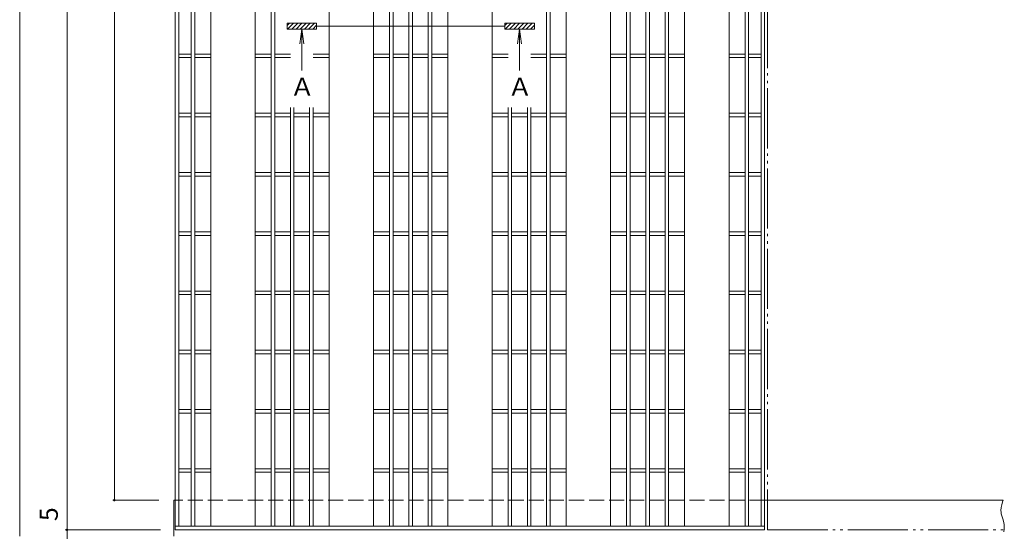
# Model space of a CAD drawing. Units: millimetres. Extents: x -1874 to 2157, y -1940 to 1825.
# Drawn here: x -1828 to -166, y -593 to 271 of the extents above; entities that cross this region are included whole.
import ezdxf

# ---------------------------------------------------------------- set-up
doc = ezdxf.new("R2010")
doc.units = ezdxf.units.MM
doc.header["$LTSCALE"] = 10
doc.linetypes.add('JWW_DASHED3', pattern=[3.386667, 2.54, -0.846667])
doc.linetypes.add('JWW_PHANTOM2', pattern=[13.546667, 10.16, -0.846667, 0.423333, -0.846667, 0.423333, -0.846667])
for name, color, linetype in [('C-1', 7, 'Continuous'), ('C-2', 7, 'Continuous'), ('C-4', 7, 'Continuous')]:
    doc.layers.add(name, color=color, linetype=linetype)
doc.styles.add('ＭＳ ゴシック', font='txt', dxfattribs={"height": 1})

msp = doc.modelspace()

# ---------------------------------------------------------------- linework, layer by layer
at = {"layer": 'C-1', "color": 2, "linetype": 'Continuous', "lineweight": 9}
for p, q in [((-1567.8, -540.3), (-1567.8, -601.3)), ((-167.8, -540.3), (-570.3, -540.3)), ((-169.9, -548), (-170.9, -552.8)), ((-168.6, -543.1), (-169.9, -548)), ((-167.8, -540.3), (-168.6, -543.1)), ((-170.9, -552.8), (-171.3, -557.6)), ((-171.3, -557.6), (-171.2, -560.3)), ((-171.2, -560.3), (-170.8, -563.3)), ((-170.8, -563.3), (-169.5, -568.4)), ((-169.5, -568.4), (-167.8, -573.5)), ((-167.8, -573.5), (-166.4, -578.6)), ((-166.4, -578.6), (-165.9, -581.6)), ((-165.9, -581.6), (-165.6, -584.3)), ((-165.7, -589), (-166.3, -593.8)), ((-165.6, -584.3), (-165.7, -589))]:
    msp.add_line(p, q, dxfattribs=at)
at = {"layer": 'C-1', "color": 2, "linetype": 'JWW_DASHED3', "lineweight": 9}
msp.add_line((-570.3, -540.3), (-1567.8, -540.3), dxfattribs=at)
at = {"layer": 'C-2', "color": 3, "linetype": 'Continuous', "lineweight": 9}
for p, q in [((-1565.3, 1509.7), (-1565.3, -590.3)), ((-1559.3, 1503.7), (-1559.3, -584.3)), ((-1538.3, 1503.7), (-1538.3, -584.3)), ((-1532.3, 1503.7), (-1532.3, -584.3)), ((-1505.3, 1503.7), (-1505.3, -584.3)), ((-1430.3, 1503.7), (-1430.3, -584.3)), ((-1403.3, 1503.7), (-1403.3, -584.3)), ((-1397.3, 1503.7), (-1397.3, -584.3)), ((-1305.3, 1503.7), (-1305.3, -584.3)), ((-1230.3, 1503.7), (-1230.3, -584.3)), ((-1203.3, 1503.7), (-1203.3, -584.3)), ((-1197.3, 1503.7), (-1197.3, -584.3)), ((-1170.8, 1503.7), (-1170.8, -584.3)), ((-1164.8, 1503.7), (-1164.8, -584.3)), ((-1138.3, 1503.7), (-1138.3, -584.3)), ((-1132.3, 1503.7), (-1132.3, -584.3)), ((-1105.3, 1503.7), (-1105.3, -584.3)), ((-1030.3, 1503.7), (-1030.3, -584.3)), ((-938.3, 1503.7), (-938.3, -584.3)), ((-932.3, 1503.7), (-932.3, -584.3)), ((-905.3, 1503.7), (-905.3, -584.3)), ((-830.3, 1503.7), (-830.3, -584.3)), ((-803.3, 1503.7), (-803.3, -584.3)), ((-797.3, 1503.7), (-797.3, -584.3)), ((-770.8, 1503.7), (-770.8, -584.3)), ((-764.8, 1503.7), (-764.8, -584.3)), ((-738.3, 1503.7), (-738.3, -584.3)), ((-732.3, 1503.7), (-732.3, -584.3)), ((-576.3, 1503.7), (-576.3, -584.3)), ((-570.3, 1509.7), (-570.3, -590.3)), ((-705.3, 1222.7), (-705.3, -584.3)), ((-630.3, 1222.7), (-630.3, -584.3)), ((-603.3, 1222.7), (-603.3, -584.3)), ((-597.3, 1222.7), (-597.3, -584.3)), ((-1538.3, 212.7), (-1559.3, 212.7)), ((-1538.3, 206.7), (-1559.3, 206.7)), ((-1505.3, 212.7), (-1532.3, 212.7)), ((-1505.3, 206.7), (-1532.3, 206.7)), ((-1403.3, 212.7), (-1430.3, 212.7)), ((-1403.3, 206.7), (-1430.3, 206.7)), ((-1370.8, 212.7), (-1397.3, 212.7)), ((-1370.8, 206.7), (-1397.3, 206.7)), ((-1305.3, 212.7), (-1332.3, 212.7)), ((-1305.3, 206.7), (-1332.3, 206.7)), ((-1203.3, 212.7), (-1230.3, 212.7)), ((-1203.3, 206.7), (-1230.3, 206.7)), ((-1170.8, 212.7), (-1197.3, 212.7)), ((-1170.8, 206.7), (-1197.3, 206.7)), ((-1138.3, 212.7), (-1164.8, 212.7)), ((-1138.3, 206.7), (-1164.8, 206.7)), ((-1105.3, 212.7), (-1132.3, 212.7)), ((-1105.3, 206.7), (-1132.3, 206.7)), ((-1003.3, 212.7), (-1030.3, 212.7)), ((-1003.3, 206.7), (-1030.3, 206.7)), ((-938.3, 212.7), (-964.8, 212.7)), ((-938.3, 206.7), (-964.8, 206.7)), ((-905.3, 212.7), (-932.3, 212.7)), ((-905.3, 206.7), (-932.3, 206.7)), ((-803.3, 212.7), (-830.3, 212.7)), ((-803.3, 206.7), (-830.3, 206.7)), ((-770.8, 212.7), (-797.3, 212.7)), ((-770.8, 206.7), (-797.3, 206.7)), ((-738.3, 212.7), (-764.8, 212.7)), ((-738.3, 206.7), (-764.8, 206.7)), ((-705.3, 212.7), (-732.3, 212.7)), ((-705.3, 206.7), (-732.3, 206.7)), ((-603.3, 212.7), (-630.3, 212.7)), ((-603.3, 206.7), (-630.3, 206.7)), ((-576.3, 212.7), (-597.3, 212.7)), ((-576.3, 206.7), (-597.3, 206.7)), ((-1370.8, 122.7), (-1370.8, -584.3)), ((-1364.8, 122.7), (-1364.8, -584.3)), ((-1338.3, 122.7), (-1338.3, -584.3)), ((-1332.3, 122.7), (-1332.3, -584.3)), ((-1003.3, 122.7), (-1003.3, -584.3)), ((-997.3, 122.7), (-997.3, -584.3)), ((-970.8, 122.7), (-970.8, -584.3)), ((-964.8, 122.7), (-964.8, -584.3)), ((-1538.3, 112.7), (-1559.3, 112.7)), ((-1538.3, 106.7), (-1559.3, 106.7)), ((-1505.3, 112.7), (-1532.3, 112.7)), ((-1505.3, 106.7), (-1532.3, 106.7)), ((-1403.3, 112.7), (-1430.3, 112.7)), ((-1403.3, 106.7), (-1430.3, 106.7)), ((-1370.8, 112.7), (-1397.3, 112.7)), ((-1370.8, 106.7), (-1397.3, 106.7)), ((-1338.3, 112.7), (-1364.8, 112.7)), ((-1338.3, 106.7), (-1364.8, 106.7)), ((-1305.3, 112.7), (-1332.3, 112.7)), ((-1305.3, 106.7), (-1332.3, 106.7)), ((-1203.3, 112.7), (-1230.3, 112.7)), ((-1203.3, 106.7), (-1230.3, 106.7)), ((-1170.8, 112.7), (-1197.3, 112.7)), ((-1170.8, 106.7), (-1197.3, 106.7)), ((-1138.3, 112.7), (-1164.8, 112.7)), ((-1138.3, 106.7), (-1164.8, 106.7)), ((-1105.3, 112.7), (-1132.3, 112.7)), ((-1105.3, 106.7), (-1132.3, 106.7)), ((-1003.3, 112.7), (-1030.3, 112.7)), ((-1003.3, 106.7), (-1030.3, 106.7)), ((-970.8, 112.7), (-997.3, 112.7)), ((-970.8, 106.7), (-997.3, 106.7)), ((-938.3, 112.7), (-964.8, 112.7)), ((-938.3, 106.7), (-964.8, 106.7)), ((-905.3, 112.7), (-932.3, 112.7)), ((-905.3, 106.7), (-932.3, 106.7)), ((-803.3, 112.7), (-830.3, 112.7)), ((-803.3, 106.7), (-830.3, 106.7)), ((-770.8, 112.7), (-797.3, 112.7)), ((-770.8, 106.7), (-797.3, 106.7)), ((-738.3, 112.7), (-764.8, 112.7)), ((-738.3, 106.7), (-764.8, 106.7)), ((-705.3, 112.7), (-732.3, 112.7)), ((-705.3, 106.7), (-732.3, 106.7)), ((-603.3, 112.7), (-630.3, 112.7)), ((-603.3, 106.7), (-630.3, 106.7)), ((-576.3, 112.7), (-597.3, 112.7)), ((-576.3, 106.7), (-597.3, 106.7)), ((-1538.3, 12.7), (-1559.3, 12.7)), ((-1538.3, 6.7), (-1559.3, 6.7)), ((-1505.3, 12.7), (-1532.3, 12.7)), ((-1505.3, 6.7), (-1532.3, 6.7)), ((-1403.3, 12.7), (-1430.3, 12.7)), ((-1403.3, 6.7), (-1430.3, 6.7)), ((-1370.8, 12.7), (-1397.3, 12.7)), ((-1370.8, 6.7), (-1397.3, 6.7)), ((-1338.3, 12.7), (-1364.8, 12.7)), ((-1338.3, 6.7), (-1364.8, 6.7)), ((-1305.3, 12.7), (-1332.3, 12.7)), ((-1305.3, 6.7), (-1332.3, 6.7)), ((-1203.3, 12.7), (-1230.3, 12.7)), ((-1203.3, 6.7), (-1230.3, 6.7)), ((-1170.8, 12.7), (-1197.3, 12.7)), ((-1170.8, 6.7), (-1197.3, 6.7)), ((-1138.3, 12.7), (-1164.8, 12.7)), ((-1138.3, 6.7), (-1164.8, 6.7)), ((-1105.3, 12.7), (-1132.3, 12.7)), ((-1105.3, 6.7), (-1132.3, 6.7)), ((-1003.3, 12.7), (-1030.3, 12.7)), ((-1003.3, 6.7), (-1030.3, 6.7)), ((-970.8, 12.7), (-997.3, 12.7)), ((-970.8, 6.7), (-997.3, 6.7)), ((-938.3, 12.7), (-964.8, 12.7)), ((-938.3, 6.7), (-964.8, 6.7)), ((-905.3, 12.7), (-932.3, 12.7)), ((-905.3, 6.7), (-932.3, 6.7)), ((-803.3, 12.7), (-830.3, 12.7)), ((-803.3, 6.7), (-830.3, 6.7)), ((-770.8, 12.7), (-797.3, 12.7)), ((-770.8, 6.7), (-797.3, 6.7)), ((-738.3, 12.7), (-764.8, 12.7)), ((-738.3, 6.7), (-764.8, 6.7)), ((-705.3, 12.7), (-732.3, 12.7)), ((-705.3, 6.7), (-732.3, 6.7)), ((-603.3, 12.7), (-630.3, 12.7)), ((-603.3, 6.7), (-630.3, 6.7)), ((-576.3, 12.7), (-597.3, 12.7)), ((-576.3, 6.7), (-597.3, 6.7)), ((-1538.3, -87.3), (-1559.3, -87.3)), ((-1538.3, -93.3), (-1559.3, -93.3)), ((-1505.3, -87.3), (-1532.3, -87.3)), ((-1505.3, -93.3), (-1532.3, -93.3)), ((-1403.3, -87.3), (-1430.3, -87.3)), ((-1403.3, -93.3), (-1430.3, -93.3)), ((-1370.8, -87.3), (-1397.3, -87.3)), ((-1370.8, -93.3), (-1397.3, -93.3)), ((-1338.3, -87.3), (-1364.8, -87.3)), ((-1338.3, -93.3), (-1364.8, -93.3)), ((-1305.3, -87.3), (-1332.3, -87.3)), ((-1305.3, -93.3), (-1332.3, -93.3)), ((-1203.3, -87.3), (-1230.3, -87.3)), ((-1203.3, -93.3), (-1230.3, -93.3)), ((-1170.8, -87.3), (-1197.3, -87.3)), ((-1170.8, -93.3), (-1197.3, -93.3)), ((-1138.3, -87.3), (-1164.8, -87.3)), ((-1138.3, -93.3), (-1164.8, -93.3)), ((-1105.3, -87.3), (-1132.3, -87.3)), ((-1105.3, -93.3), (-1132.3, -93.3)), ((-1003.3, -87.3), (-1030.3, -87.3)), ((-1003.3, -93.3), (-1030.3, -93.3)), ((-970.8, -87.3), (-997.3, -87.3)), ((-970.8, -93.3), (-997.3, -93.3)), ((-938.3, -87.3), (-964.8, -87.3)), ((-938.3, -93.3), (-964.8, -93.3)), ((-905.3, -87.3), (-932.3, -87.3)), ((-905.3, -93.3), (-932.3, -93.3)), ((-803.3, -87.3), (-830.3, -87.3)), ((-803.3, -93.3), (-830.3, -93.3)), ((-770.8, -87.3), (-797.3, -87.3)), ((-770.8, -93.3), (-797.3, -93.3)), ((-738.3, -87.3), (-764.8, -87.3)), ((-738.3, -93.3), (-764.8, -93.3)), ((-705.3, -87.3), (-732.3, -87.3)), ((-705.3, -93.3), (-732.3, -93.3)), ((-603.3, -87.3), (-630.3, -87.3)), ((-603.3, -93.3), (-630.3, -93.3)), ((-576.3, -87.3), (-597.3, -87.3)), ((-576.3, -93.3), (-597.3, -93.3)), ((-1538.3, -187.3), (-1559.3, -187.3)), ((-1538.3, -193.3), (-1559.3, -193.3)), ((-1505.3, -187.3), (-1532.3, -187.3)), ((-1505.3, -193.3), (-1532.3, -193.3)), ((-1403.3, -187.3), (-1430.3, -187.3)), ((-1403.3, -193.3), (-1430.3, -193.3)), ((-1370.8, -187.3), (-1397.3, -187.3)), ((-1370.8, -193.3), (-1397.3, -193.3)), ((-1338.3, -187.3), (-1364.8, -187.3)), ((-1338.3, -193.3), (-1364.8, -193.3)), ((-1305.3, -187.3), (-1332.3, -187.3)), ((-1305.3, -193.3), (-1332.3, -193.3)), ((-1203.3, -187.3), (-1230.3, -187.3)), ((-1203.3, -193.3), (-1230.3, -193.3)), ((-1170.8, -187.3), (-1197.3, -187.3)), ((-1170.8, -193.3), (-1197.3, -193.3)), ((-1138.3, -187.3), (-1164.8, -187.3)), ((-1138.3, -193.3), (-1164.8, -193.3)), ((-1105.3, -187.3), (-1132.3, -187.3)), ((-1105.3, -193.3), (-1132.3, -193.3)), ((-1003.3, -187.3), (-1030.3, -187.3)), ((-1003.3, -193.3), (-1030.3, -193.3)), ((-970.8, -187.3), (-997.3, -187.3)), ((-970.8, -193.3), (-997.3, -193.3)), ((-938.3, -187.3), (-964.8, -187.3)), ((-938.3, -193.3), (-964.8, -193.3)), ((-905.3, -187.3), (-932.3, -187.3)), ((-905.3, -193.3), (-932.3, -193.3)), ((-803.3, -187.3), (-830.3, -187.3)), ((-803.3, -193.3), (-830.3, -193.3)), ((-770.8, -187.3), (-797.3, -187.3)), ((-770.8, -193.3), (-797.3, -193.3)), ((-738.3, -187.3), (-764.8, -187.3)), ((-738.3, -193.3), (-764.8, -193.3)), ((-705.3, -187.3), (-732.3, -187.3)), ((-705.3, -193.3), (-732.3, -193.3)), ((-603.3, -187.3), (-630.3, -187.3)), ((-603.3, -193.3), (-630.3, -193.3)), ((-576.3, -187.3), (-597.3, -187.3)), ((-576.3, -193.3), (-597.3, -193.3)), ((-1538.3, -287.3), (-1559.3, -287.3)), ((-1538.3, -293.3), (-1559.3, -293.3)), ((-1505.3, -287.3), (-1532.3, -287.3)), ((-1505.3, -293.3), (-1532.3, -293.3)), ((-1403.3, -287.3), (-1430.3, -287.3)), ((-1403.3, -293.3), (-1430.3, -293.3)), ((-1370.8, -287.3), (-1397.3, -287.3)), ((-1370.8, -293.3), (-1397.3, -293.3)), ((-1338.3, -287.3), (-1364.8, -287.3)), ((-1338.3, -293.3), (-1364.8, -293.3)), ((-1305.3, -287.3), (-1332.3, -287.3)), ((-1305.3, -293.3), (-1332.3, -293.3)), ((-1203.3, -287.3), (-1230.3, -287.3)), ((-1203.3, -293.3), (-1230.3, -293.3)), ((-1170.8, -287.3), (-1197.3, -287.3)), ((-1170.8, -293.3), (-1197.3, -293.3)), ((-1138.3, -287.3), (-1164.8, -287.3)), ((-1138.3, -293.3), (-1164.8, -293.3)), ((-1105.3, -287.3), (-1132.3, -287.3)), ((-1105.3, -293.3), (-1132.3, -293.3)), ((-1003.3, -287.3), (-1030.3, -287.3)), ((-1003.3, -293.3), (-1030.3, -293.3)), ((-970.8, -287.3), (-997.3, -287.3)), ((-970.8, -293.3), (-997.3, -293.3)), ((-938.3, -287.3), (-964.8, -287.3)), ((-938.3, -293.3), (-964.8, -293.3)), ((-905.3, -287.3), (-932.3, -287.3)), ((-905.3, -293.3), (-932.3, -293.3)), ((-803.3, -287.3), (-830.3, -287.3)), ((-803.3, -293.3), (-830.3, -293.3)), ((-770.8, -287.3), (-797.3, -287.3)), ((-770.8, -293.3), (-797.3, -293.3)), ((-738.3, -287.3), (-764.8, -287.3)), ((-738.3, -293.3), (-764.8, -293.3)), ((-705.3, -287.3), (-732.3, -287.3)), ((-705.3, -293.3), (-732.3, -293.3)), ((-603.3, -287.3), (-630.3, -287.3)), ((-603.3, -293.3), (-630.3, -293.3)), ((-576.3, -287.3), (-597.3, -287.3)), ((-576.3, -293.3), (-597.3, -293.3)), ((-1538.3, -387.3), (-1559.3, -387.3)), ((-1538.3, -393.3), (-1559.3, -393.3)), ((-1505.3, -387.3), (-1532.3, -387.3)), ((-1505.3, -393.3), (-1532.3, -393.3)), ((-1403.3, -387.3), (-1430.3, -387.3)), ((-1403.3, -393.3), (-1430.3, -393.3)), ((-1370.8, -387.3), (-1397.3, -387.3)), ((-1370.8, -393.3), (-1397.3, -393.3)), ((-1338.3, -387.3), (-1364.8, -387.3)), ((-1338.3, -393.3), (-1364.8, -393.3)), ((-1305.3, -387.3), (-1332.3, -387.3)), ((-1305.3, -393.3), (-1332.3, -393.3)), ((-1203.3, -387.3), (-1230.3, -387.3)), ((-1203.3, -393.3), (-1230.3, -393.3)), ((-1170.8, -387.3), (-1197.3, -387.3)), ((-1170.8, -393.3), (-1197.3, -393.3)), ((-1138.3, -387.3), (-1164.8, -387.3)), ((-1138.3, -393.3), (-1164.8, -393.3)), ((-1105.3, -387.3), (-1132.3, -387.3)), ((-1105.3, -393.3), (-1132.3, -393.3)), ((-1003.3, -387.3), (-1030.3, -387.3)), ((-1003.3, -393.3), (-1030.3, -393.3)), ((-970.8, -387.3), (-997.3, -387.3)), ((-970.8, -393.3), (-997.3, -393.3)), ((-938.3, -387.3), (-964.8, -387.3)), ((-938.3, -393.3), (-964.8, -393.3)), ((-905.3, -387.3), (-932.3, -387.3)), ((-905.3, -393.3), (-932.3, -393.3)), ((-803.3, -387.3), (-830.3, -387.3)), ((-803.3, -393.3), (-830.3, -393.3)), ((-770.8, -387.3), (-797.3, -387.3)), ((-770.8, -393.3), (-797.3, -393.3)), ((-738.3, -387.3), (-764.8, -387.3)), ((-738.3, -393.3), (-764.8, -393.3)), ((-705.3, -387.3), (-732.3, -387.3)), ((-705.3, -393.3), (-732.3, -393.3)), ((-603.3, -387.3), (-630.3, -387.3)), ((-603.3, -393.3), (-630.3, -393.3)), ((-576.3, -387.3), (-597.3, -387.3)), ((-576.3, -393.3), (-597.3, -393.3)), ((-1538.3, -487.3), (-1559.3, -487.3)), ((-1538.3, -493.3), (-1559.3, -493.3)), ((-1505.3, -487.3), (-1532.3, -487.3)), ((-1505.3, -493.3), (-1532.3, -493.3)), ((-1403.3, -487.3), (-1430.3, -487.3)), ((-1403.3, -493.3), (-1430.3, -493.3)), ((-1370.8, -487.3), (-1397.3, -487.3)), ((-1370.8, -493.3), (-1397.3, -493.3)), ((-1338.3, -487.3), (-1364.8, -487.3)), ((-1338.3, -493.3), (-1364.8, -493.3)), ((-1305.3, -487.3), (-1332.3, -487.3)), ((-1305.3, -493.3), (-1332.3, -493.3)), ((-1203.3, -487.3), (-1230.3, -487.3)), ((-1203.3, -493.3), (-1230.3, -493.3)), ((-1170.8, -487.3), (-1197.3, -487.3)), ((-1170.8, -493.3), (-1197.3, -493.3)), ((-1138.3, -487.3), (-1164.8, -487.3)), ((-1138.3, -493.3), (-1164.8, -493.3)), ((-1105.3, -487.3), (-1132.3, -487.3)), ((-1105.3, -493.3), (-1132.3, -493.3)), ((-1003.3, -487.3), (-1030.3, -487.3)), ((-1003.3, -493.3), (-1030.3, -493.3)), ((-970.8, -487.3), (-997.3, -487.3)), ((-970.8, -493.3), (-997.3, -493.3)), ((-938.3, -487.3), (-964.8, -487.3)), ((-938.3, -493.3), (-964.8, -493.3)), ((-905.3, -487.3), (-932.3, -487.3)), ((-905.3, -493.3), (-932.3, -493.3)), ((-803.3, -487.3), (-830.3, -487.3)), ((-803.3, -493.3), (-830.3, -493.3)), ((-770.8, -487.3), (-797.3, -487.3)), ((-770.8, -493.3), (-797.3, -493.3)), ((-738.3, -487.3), (-764.8, -487.3)), ((-738.3, -493.3), (-764.8, -493.3)), ((-705.3, -487.3), (-732.3, -487.3)), ((-705.3, -493.3), (-732.3, -493.3)), ((-603.3, -487.3), (-630.3, -487.3)), ((-603.3, -493.3), (-630.3, -493.3)), ((-576.3, -487.3), (-597.3, -487.3)), ((-576.3, -493.3), (-597.3, -493.3)), ((-570.3, -584.3), (-1565.3, -584.3)), ((-570.3, -590.3), (-1565.3, -590.3))]:
    msp.add_line(p, q, dxfattribs=at)
at = {"layer": 'C-2', "color": 3, "linetype": 'JWW_PHANTOM2', "lineweight": 9}
for p, q in [((-565.3, 1509.7), (-565.3, -590.3)), ((-565.3, -590.3), (-165.9, -590.3))]:
    msp.add_line(p, q, dxfattribs=at)
at = {"layer": 'C-4', "color": 7, "linetype": 'Continuous', "lineweight": 9}
for p, q in [((-1747.8, -662.8), (-1747.8, 1574)), ((-1827.8, -601.3), (-1827.8, 1520.7)), ((-1667.8, -540.3), (-1667.8, 1459.7)), ((-1376.5, 264.7), (-1326.5, 264.7)), ((-1376.5, 254.7), (-1376.5, 264.7)), ((-1376.5, 260.7), (-1372.5, 264.7)), ((-1376.5, 254.7), (-1326.5, 254.7)), ((-1375.5, 254.7), (-1365.5, 264.7)), ((-1368.4, 254.7), (-1358.4, 264.7)), ((-1361.3, 254.7), (-1351.3, 264.7)), ((-1351.5, 254.7), (-1354.8, 229.9)), ((-1354.3, 254.7), (-1344.3, 264.7)), ((-1351.5, 254.7), (-1348.2, 229.9)), ((-1351.5, 254.7), (-1351.5, 184.7)), ((-1347.2, 254.7), (-1337.2, 264.7)), ((-1340.1, 254.7), (-1330.1, 264.7)), ((-1333, 254.7), (-1326.5, 261.2)), ((-1326.5, 254.7), (-1326.5, 264.7)), ((-1326.5, 259.7), (-1009, 259.7)), ((-959, 264.7), (-1009, 264.7)), ((-1009, 254.7), (-1009, 264.7)), ((-1009, 260.7), (-1005, 264.7)), ((-959, 254.7), (-1009, 254.7)), ((-1008, 254.7), (-998, 264.7)), ((-1000.9, 254.7), (-990.9, 264.7)), ((-993.8, 254.7), (-983.8, 264.7)), ((-984, 254.7), (-987.3, 229.9)), ((-986.8, 254.7), (-976.8, 264.7)), ((-984, 254.7), (-980.7, 229.9)), ((-984, 254.7), (-984, 184.7)), ((-979.7, 254.7), (-969.7, 264.7)), ((-972.6, 254.7), (-962.6, 264.7)), ((-965.5, 254.7), (-959, 261.2)), ((-959, 254.7), (-959, 264.7)), ((-1592.8, -540.3), (-1670.8, -540.3)), ((-1590.3, -590.3), (-1750.8, -590.3))]:
    msp.add_line(p, q, dxfattribs=at)
at = {"layer": 'C-4', "color": 7, "linetype": 'Continuous', "lineweight": 9, "const_width": 2}
for points in [[(-1666.8, -540.3, 0.414214), (-1667.8, -539.3, 0.414214), (-1668.8, -540.3, 0.414214), (-1667.8, -541.3, 0.414214)], [(-1746.8, -590.3, 0.414214), (-1747.8, -589.3, 0.414214), (-1748.8, -590.3, 0.414214), (-1747.8, -591.3, 0.414214)]]:
    msp.add_lwpolyline(points, format="xyb", close=True, dxfattribs=at)

# ---------------------------------------------------------------- texts
at = {"layer": 'C-4', "color": 2, "linetype": 'Continuous', "lineweight": 9, "style": 'ＭＳ ゴシック'}
for p in [(-1371.5, 142.2), (-1004, 142.2)]:
    msp.add_text('Ａ', height=30.5, dxfattribs=at).set_placement(p)
msp.add_text('5', height=30.5, rotation=90, dxfattribs=at).set_placement((-1763.4, -575.5))

doc.saveas('drawing.dxf')
